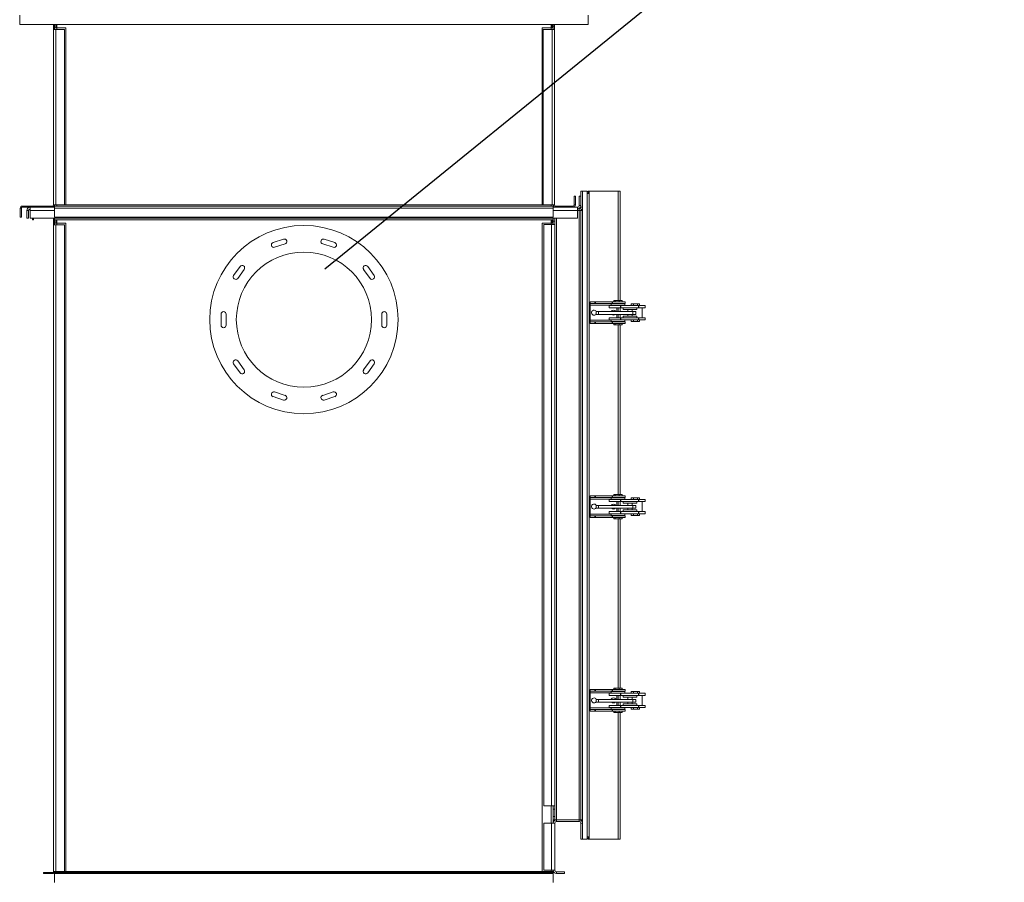
# Model space of a CAD drawing. Units: millimetres. Extents: x -43973 to -32850, y 43143 to 62637.
# Drawn here: x -36503 to -34726, y 51970 to 53528 of the extents above; entities that cross this region are included whole.
import ezdxf

# ---------------------------------------------------------------- set-up
doc = ezdxf.new("R2010")
doc.units = ezdxf.units.MM
doc.layers.add('текст', color=5, linetype='Continuous')

msp = doc.modelspace()

# ---------------------------------------------------------------- linework, layer by layer
at = {"color": 7, "linetype": 'Continuous', "lineweight": 15}
for p, q in [((-36503.3, 53536.3), (-36503.3, 53519.3)), ((-35477.3, 53536.3), (-35477.3, 53519.3)), ((-36503.3, 53519.3), (-35477.3, 53519.3)), ((-36442.3, 53519.3), (-36442.3, 53516.3)), ((-36440.3, 53516.3), (-36442.3, 53516.3)), ((-36442.3, 53516.3), (-36442.3, 53510.3)), ((-36442.3, 53193.3), (-36442.3, 53510.3)), ((-36442.3, 53510.3), (-36438.3, 53510.3)), ((-36440.3, 53519.3), (-36440.3, 53516.3)), ((-36440.3, 53516.3), (-36440.3, 53510.3)), ((-36438.9, 53513.3), (-36440.3, 53513.3)), ((-36438.9, 53513.3), (-36436.3, 53513.3)), ((-36438.3, 53513.3), (-36438.3, 53519.3)), ((-36438.3, 53510.3), (-36438.3, 53193.3)), ((-36438.3, 53510.3), (-36422.3, 53510.3)), ((-36420.3, 53513.3), (-36436.3, 53513.3)), ((-36422.3, 53510.3), (-36422.3, 53193.3)), ((-36420.3, 53193.3), (-36420.3, 53513.3)), ((-35560.3, 53513.3), (-35560.3, 53193.3)), ((-35544.3, 53513.3), (-35560.3, 53513.3)), ((-35558.3, 53193.3), (-35558.3, 53510.3)), ((-35558.3, 53510.3), (-35542.3, 53510.3)), ((-35544.3, 53513.3), (-35541.6, 53513.3)), ((-35542.3, 53519.3), (-35542.3, 53513.3)), ((-35542.3, 53193.3), (-35542.3, 53510.3)), ((-35542.3, 53510.3), (-35538.3, 53510.3)), ((-35540.3, 53513.3), (-35541.6, 53513.3)), ((-35540.3, 53516.3), (-35540.3, 53519.3)), ((-35540.3, 53516.3), (-35538.3, 53516.3)), ((-35540.3, 53513.9), (-35540.3, 53516.3)), ((-35540.3, 53513.9), (-35540.3, 53513.3)), ((-35540.3, 53510.3), (-35540.3, 53513.3)), ((-35538.3, 53516.3), (-35538.3, 53519.3)), ((-35538.3, 53510.3), (-35538.3, 53516.3)), ((-35538.3, 53510.3), (-35538.3, 53193.3)), ((-35500.3, 53209.3), (-35502.3, 53209.3)), ((-35502.3, 53193.3), (-35502.3, 53209.3)), ((-35500.3, 53193.3), (-35500.3, 53209.3)), ((-35490.3, 53209.3), (-35493.3, 53209.3)), ((-35493.3, 53209.3), (-35493.3, 53192.3)), ((-35487.3, 53218.3), (-35490.3, 53218.3)), ((-35490.3, 53218.3), (-35490.3, 53209.3)), ((-35490.3, 53209.3), (-35490.3, 53192.3)), ((-35479.3, 53218.3), (-35487.3, 53218.3)), ((-35487.3, 53218.3), (-35487.3, 53189.3)), ((-35479.3, 53218.3), (-35479.3, 52048.3)), ((-35479.3, 53214.3), (-35475.3, 53214.3)), ((-35475.3, 53214.3), (-35475.3, 53218.3)), ((-35423.3, 53218.3), (-35475.3, 53218.3)), ((-35475.3, 52052.3), (-35475.3, 53214.3)), ((-35423.3, 53218.3), (-35419.3, 53218.3)), ((-35419.3, 53020.8), (-35419.3, 53218.3)), ((-36500.3, 53187.3), (-36502.3, 53187.3)), ((-36502.3, 53187.3), (-36502.3, 53171.3)), ((-36500.3, 53187.3), (-36500.3, 53171.3)), ((-36498.3, 53191.3), (-36498.3, 53189.3)), ((-36444.3, 53191.3), (-36498.3, 53191.3)), ((-36444.3, 53189.3), (-36498.3, 53189.3)), ((-36484.3, 53183.3), (-36484.3, 53189.3)), ((-36444.3, 53189.3), (-36444.3, 53191.3)), ((-36444.3, 53189.3), (-36440.3, 53189.3)), ((-36438.3, 53193.3), (-36442.3, 53193.3)), ((-35540.3, 53191.3), (-36440.3, 53191.3)), ((-36440.3, 53187.3), (-36440.3, 53191.3)), ((-36440.3, 53187.3), (-36440.3, 53171.3)), ((-35540.3, 53187.3), (-36440.3, 53187.3)), ((-36422.3, 53193.3), (-36438.3, 53193.3)), ((-36436.3, 53191.3), (-36436.3, 53193.3)), ((-36422.3, 53193.3), (-36420.3, 53193.3)), ((-35560.3, 53193.3), (-35558.3, 53193.3)), ((-35542.3, 53193.3), (-35558.3, 53193.3)), ((-35544.3, 53193.3), (-35544.3, 53191.3)), ((-35538.3, 53193.3), (-35542.3, 53193.3)), ((-35540.3, 53191.3), (-35540.3, 53187.3)), ((-35540.3, 53189.3), (-35536.3, 53189.3)), ((-35540.3, 53187.3), (-35540.3, 53171.3)), ((-35536.3, 53191.3), (-35504.3, 53191.3)), ((-35536.3, 53191.3), (-35536.3, 53189.3)), ((-35536.3, 53189.3), (-35504.3, 53189.3)), ((-35504.3, 53189.3), (-35504.3, 53191.3)), ((-35504.3, 53189.3), (-35496.3, 53189.3)), ((-35502.3, 53193.3), (-35500.3, 53193.3)), ((-35496.3, 53189.3), (-35496.3, 53183.3)), ((-35493.3, 53186.3), (-35496.3, 53186.3)), ((-35493.3, 53192.3), (-35490.3, 53192.3)), ((-35493.3, 53183.3), (-35493.3, 53186.3)), ((-35490.3, 53192.3), (-35490.3, 53189.3)), ((-35490.3, 53189.3), (-35487.3, 53189.3)), ((-35487.3, 53189.3), (-35487.3, 52077.3)), ((-36500.3, 53171.3), (-36502.3, 53171.3)), ((-36490.3, 53183.3), (-36490.3, 53169.3)), ((-36487.3, 53183.3), (-36490.3, 53183.3)), ((-36490.3, 53169.3), (-36487.3, 53169.3)), ((-36487.3, 53183.3), (-36487.3, 53169.3)), ((-36484.3, 53169.3), (-36484.3, 53183.3)), ((-35496.3, 53169.3), (-36484.3, 53169.3)), ((-36480.3, 53166.3), (-36480.3, 53169.3)), ((-36478.3, 53166.3), (-36478.3, 53169.3)), ((-36442.3, 53169.3), (-36442.3, 53163.3)), ((-35540.3, 53171.3), (-36440.3, 53171.3)), ((-36440.3, 53169.3), (-36440.3, 53163.3)), ((-35540.3, 53164.3), (-35540.3, 53169.3)), ((-35537.3, 53164.3), (-35537.3, 53169.3)), ((-35493.3, 53183.3), (-35496.3, 53183.3)), ((-35496.3, 53183.3), (-35496.3, 53169.3)), ((-35493.3, 53183.3), (-35493.3, 52083.3)), ((-35490.3, 53183.3), (-35493.3, 53183.3)), ((-35490.3, 53183.3), (-35490.3, 52083.3)), ((-35487.3, 53183.3), (-35490.3, 53183.3)), ((-35487.3, 53183.3), (-35487.3, 52083.3)), ((-36480.3, 53166.3), (-36478.3, 53166.3)), ((-36440.3, 53163.3), (-36442.3, 53163.3)), ((-36442.3, 53163.3), (-36442.3, 53157.3)), ((-36442.3, 51990.3), (-36442.3, 53157.3)), ((-36442.3, 53157.3), (-36438.3, 53157.3)), ((-35540.3, 53166.3), (-36440.3, 53166.3)), ((-36440.3, 53163.3), (-36440.3, 53160.3)), ((-36440.3, 53160.3), (-36436.3, 53160.3)), ((-36440.3, 53157.4), (-36440.3, 53160.3)), ((-36440.3, 53157.4), (-36440.3, 53157.3)), ((-36438.3, 53160.3), (-36438.3, 53166.3)), ((-36438.3, 53157.3), (-36438.3, 51990.3)), ((-36438.3, 53157.3), (-36422.3, 53157.3)), ((-36420.3, 53160.3), (-36436.3, 53160.3)), ((-36422.3, 53157.3), (-36422.3, 51990.3)), ((-36420.3, 51990.3), (-36420.3, 53160.3)), ((-35560.3, 53160.3), (-35560.3, 51990.3)), ((-35544.3, 53160.3), (-35560.3, 53160.3)), ((-35557.3, 53158.3), (-35557.3, 52108.3)), ((-35557.3, 53158.3), (-35543.3, 53158.3)), ((-35544.3, 53160.3), (-35540.3, 53160.3)), ((-35543.3, 53158.3), (-35543.3, 52108.3)), ((-35537.3, 53158.3), (-35543.3, 53158.3)), ((-35542.3, 53166.3), (-35542.3, 53160.3)), ((-35537.3, 53164.3), (-35540.3, 53164.3)), ((-35540.3, 53160.3), (-35540.3, 53164.3)), ((-35540.3, 53160.3), (-35540.3, 53159.9)), ((-35540.3, 53158.3), (-35540.3, 53159.9)), ((-35537.3, 53158.3), (-35537.3, 53164.3)), ((-35537.3, 53158.3), (-35537.3, 52108.3)), ((-36046, 53125.4), (-36027, 53131.6)), ((-36024.2, 53123.1), (-36043.2, 53116.9)), ((-35937.3, 53116.9), (-35956.4, 53123.1)), ((-35953.6, 53131.6), (-35934.6, 53125.4)), ((-36117.1, 53066.1), (-36105.3, 53082.3)), ((-35875.2, 53082.3), (-35863.5, 53066.1)), ((-36098.1, 53077), (-36109.8, 53060.8)), ((-35870.7, 53060.8), (-35882.5, 53077)), ((-35473.7, 53017.7), (-35473.7, 53015.1)), ((-35473.7, 53014.9), (-35473.7, 53012.3)), ((-35473.7, 53012.3), (-35473.7, 52985.4)), ((-35473.6, 53018.3), (-35473.6, 53015.3)), ((-35465.1, 53018.3), (-35473.6, 53018.3)), ((-35465.1, 53015.3), (-35473.6, 53015.3)), ((-35465.1, 53018.3), (-35465.1, 53015.3)), ((-35464.1, 53018.3), (-35465.1, 53018.3)), ((-35464.1, 53015.3), (-35465.1, 53015.3)), ((-35464.1, 53018.3), (-35464.1, 53015.3)), ((-35434, 53018.3), (-35464.1, 53018.3)), ((-35434, 53015.3), (-35464.1, 53015.3)), ((-35439.5, 53011.8), (-35439.5, 53007.8)), ((-35439.5, 53011.8), (-35419.1, 53011.8)), ((-35436, 53014.8), (-35436, 53011.8)), ((-35411, 53014.8), (-35436, 53014.8)), ((-35434, 53018.3), (-35434, 53015.3)), ((-35433.4, 53018.3), (-35434, 53018.3)), ((-35433.4, 53015.3), (-35434, 53015.3)), ((-35433.4, 53018.3), (-35433.4, 53015.3)), ((-35410.4, 53018.3), (-35433.4, 53018.3)), ((-35410.4, 53015.3), (-35433.4, 53015.3)), ((-35430.8, 53020.8), (-35430.8, 53018.3)), ((-35428.5, 53020.8), (-35430.8, 53020.8)), ((-35428.5, 53020.8), (-35428.5, 53018.3)), ((-35421.1, 53020.8), (-35428.5, 53020.8)), ((-35427.5, 53015.3), (-35427.5, 53014.8)), ((-35421.1, 53020.8), (-35421.1, 53018.3)), ((-35416.1, 53020.8), (-35421.1, 53020.8)), ((-35419.5, 53014.8), (-35419.5, 53015.3)), ((-35419.3, 53014.8), (-35419.3, 53015.3)), ((-35419.1, 53007.8), (-35419.1, 53011.8)), ((-35419.1, 53011.8), (-35418.1, 53011.8)), ((-35418.1, 53007.8), (-35418.1, 53011.8)), ((-35418.1, 53011.8), (-35386.3, 53011.8)), ((-35416.1, 53020.8), (-35416.1, 53018.3)), ((-35411, 53011.8), (-35411, 53014.8)), ((-35410.4, 53015.3), (-35410.4, 53018.3)), ((-35399.8, 53014.8), (-35399.8, 53011.8)), ((-35395.6, 53014.8), (-35399.8, 53014.8)), ((-35395.6, 53014.8), (-35395.6, 53011.8)), ((-35388.2, 53014.8), (-35395.6, 53014.8)), ((-35388.2, 53014.8), (-35388.2, 53011.8)), ((-35384.8, 53014.8), (-35388.2, 53014.8)), ((-35386.3, 53007.8), (-35386.3, 53011.8)), ((-35386.3, 53011.8), (-35386, 53011.8)), ((-35386, 53007.8), (-35386, 53011.8)), ((-35386, 53011.8), (-35374.3, 53011.8)), ((-35384.8, 53014.8), (-35384.8, 53011.8)), ((-35374.3, 53007.8), (-35374.3, 53011.8)), ((-36139.8, 52976.3), (-36139.8, 52996.3)), ((-36130.8, 52996.3), (-36130.8, 52976.3)), ((-35849.8, 52976.3), (-35849.8, 52996.3)), ((-35840.8, 52996.3), (-35840.8, 52976.3)), ((-35462.6, 53000.8), (-35462.6, 52995.8)), ((-35462.6, 53000.8), (-35458.8, 53000.8)), ((-35462.6, 52995.8), (-35458.8, 52995.8)), ((-35458.8, 52995.8), (-35458.8, 53000.8)), ((-35458.8, 53000.8), (-35396.7, 53000.8)), ((-35458.8, 52995.8), (-35396.7, 52995.8)), ((-35439.5, 53007.8), (-35419.1, 53007.8)), ((-35425.3, 53000.8), (-35425.3, 53007.8)), ((-35425.3, 52989.8), (-35425.3, 52995.8)), ((-35419.3, 53000.8), (-35419.3, 53007.8)), ((-35419.3, 52989.8), (-35419.3, 52995.8)), ((-35419.1, 53007.8), (-35418.1, 53007.8)), ((-35418.1, 53007.8), (-35386.3, 53007.8)), ((-35414.3, 53007.8), (-35414.3, 53004.8)), ((-35414.3, 53004.8), (-35401.8, 53004.8)), ((-35414.3, 52992.8), (-35414.3, 52989.8)), ((-35414.3, 52992.8), (-35401.8, 52992.8)), ((-35405.8, 53004.8), (-35405.8, 53000.8)), ((-35405.8, 52995.8), (-35405.8, 52992.8)), ((-35401.8, 53004.8), (-35389.3, 53004.8)), ((-35401.8, 52992.8), (-35389.3, 52992.8)), ((-35397.8, 53000.8), (-35397.8, 53004.8)), ((-35397.8, 52992.8), (-35397.8, 52995.8)), ((-35396.7, 52995.8), (-35396.7, 53000.8)), ((-35396.7, 53000.8), (-35391.2, 53000.8)), ((-35396.7, 52995.8), (-35391.2, 52995.8)), ((-35391.2, 52995.8), (-35391.2, 53000.8)), ((-35389.3, 53004.8), (-35389.3, 53007.8)), ((-35389.3, 52989.8), (-35389.3, 52992.8)), ((-35386.3, 53007.8), (-35386, 53007.8)), ((-35386, 53007.8), (-35374.3, 53007.8)), ((-35379.8, 52989.8), (-35379.8, 53007.8)), ((-35473.7, 52985.4), (-35473.7, 52982.9)), ((-35473.7, 52982.8), (-35473.7, 52980.1)), ((-35473.6, 52979.4), (-35473.6, 52982.4)), ((-35473.6, 52982.4), (-35465.1, 52982.4)), ((-35473.6, 52979.4), (-35465.1, 52979.4)), ((-35465.1, 52979.4), (-35465.1, 52982.4)), ((-35465.1, 52982.4), (-35464.1, 52982.4)), ((-35465.1, 52979.4), (-35464.1, 52979.4)), ((-35464.1, 52979.4), (-35464.1, 52982.4)), ((-35464.1, 52982.4), (-35434, 52982.4)), ((-35464.1, 52979.4), (-35434, 52979.4)), ((-35439.5, 52989.8), (-35439.5, 52985.8)), ((-35439.5, 52989.8), (-35419.1, 52989.8)), ((-35439.5, 52985.8), (-35419.1, 52985.8)), ((-35436, 52985.8), (-35436, 52982.8)), ((-35411, 52982.8), (-35436, 52982.8)), ((-35434, 52979.4), (-35434, 52982.4)), ((-35434, 52982.4), (-35433.4, 52982.4)), ((-35434, 52979.4), (-35433.4, 52979.4)), ((-35433.4, 52979.4), (-35433.4, 52982.4)), ((-35433.4, 52982.4), (-35410.4, 52982.4)), ((-35433.4, 52979.4), (-35410.4, 52979.4)), ((-35430.8, 52976.8), (-35430.8, 52979.4)), ((-35428.5, 52976.8), (-35430.8, 52976.8)), ((-35428.5, 52976.8), (-35428.5, 52979.4)), ((-35421.1, 52976.8), (-35428.5, 52976.8)), ((-35427.5, 52982.8), (-35427.5, 52982.4)), ((-35421.1, 52976.8), (-35421.1, 52979.4)), ((-35416.1, 52976.8), (-35421.1, 52976.8)), ((-35419.5, 52982.4), (-35419.5, 52982.8)), ((-35419.3, 52982.4), (-35419.3, 52982.8)), ((-35419.3, 52670.8), (-35419.3, 52976.8)), ((-35419.1, 52989.8), (-35419.1, 52985.8)), ((-35419.1, 52989.8), (-35418.1, 52989.8)), ((-35419.1, 52985.8), (-35418.1, 52985.8)), ((-35418.1, 52989.8), (-35418.1, 52985.8)), ((-35418.1, 52989.8), (-35386.3, 52989.8)), ((-35418.1, 52985.8), (-35386.3, 52985.8)), ((-35416.1, 52976.8), (-35416.1, 52979.4)), ((-35411, 52982.8), (-35411, 52985.8)), ((-35410.4, 52979.4), (-35410.4, 52982.4)), ((-35399.8, 52982.8), (-35399.8, 52985.8)), ((-35395.6, 52982.8), (-35399.8, 52982.8)), ((-35395.6, 52982.8), (-35395.6, 52985.8)), ((-35388.2, 52982.8), (-35395.6, 52982.8)), ((-35388.2, 52982.8), (-35388.2, 52985.8)), ((-35384.8, 52982.8), (-35388.2, 52982.8)), ((-35386.3, 52989.8), (-35386.3, 52985.8)), ((-35386.3, 52989.8), (-35386, 52989.8)), ((-35386.3, 52985.8), (-35386, 52985.8)), ((-35386, 52989.8), (-35386, 52985.8)), ((-35386, 52989.8), (-35374.3, 52989.8)), ((-35386, 52985.8), (-35374.3, 52985.8)), ((-35384.8, 52982.8), (-35384.8, 52985.8)), ((-35374.3, 52985.8), (-35374.3, 52989.8)), ((-36105.3, 52890.4), (-36117.1, 52906.6)), ((-36109.8, 52911.9), (-36098.1, 52895.7)), ((-35882.5, 52895.7), (-35870.7, 52911.9)), ((-35863.5, 52906.6), (-35875.2, 52890.4)), ((-36043.2, 52855.8), (-36024.2, 52849.6)), ((-35956.4, 52849.6), (-35937.3, 52855.8)), ((-36027, 52841.1), (-36046, 52847.3)), ((-35934.6, 52847.3), (-35953.6, 52841.1)), ((-35430.8, 52670.8), (-35430.8, 52668.3)), ((-35428.5, 52670.8), (-35430.8, 52670.8)), ((-35428.5, 52670.8), (-35428.5, 52668.3)), ((-35421.1, 52670.8), (-35428.5, 52670.8)), ((-35421.1, 52670.8), (-35421.1, 52668.3)), ((-35416.1, 52670.8), (-35421.1, 52670.8)), ((-35416.1, 52670.8), (-35416.1, 52668.3)), ((-35473.7, 52667.7), (-35473.7, 52665.1)), ((-35473.7, 52664.9), (-35473.7, 52662.3)), ((-35473.7, 52662.3), (-35473.7, 52635.4)), ((-35473.6, 52668.3), (-35473.6, 52665.3)), ((-35465.1, 52668.3), (-35473.6, 52668.3)), ((-35465.1, 52665.3), (-35473.6, 52665.3)), ((-35465.1, 52668.3), (-35465.1, 52665.3)), ((-35464.1, 52668.3), (-35465.1, 52668.3)), ((-35464.1, 52665.3), (-35465.1, 52665.3)), ((-35464.1, 52668.3), (-35464.1, 52665.3)), ((-35434, 52668.3), (-35464.1, 52668.3)), ((-35434, 52665.3), (-35464.1, 52665.3)), ((-35439.5, 52661.8), (-35439.5, 52657.8)), ((-35439.5, 52661.8), (-35419.1, 52661.8)), ((-35439.5, 52657.8), (-35419.1, 52657.8)), ((-35436, 52664.8), (-35436, 52661.8)), ((-35411, 52664.8), (-35436, 52664.8)), ((-35434, 52668.3), (-35434, 52665.3)), ((-35433.4, 52668.3), (-35434, 52668.3)), ((-35433.4, 52665.3), (-35434, 52665.3)), ((-35433.4, 52668.3), (-35433.4, 52665.3)), ((-35410.4, 52668.3), (-35433.4, 52668.3)), ((-35410.4, 52665.3), (-35433.4, 52665.3)), ((-35427.5, 52665.3), (-35427.5, 52664.8)), ((-35425.3, 52650.8), (-35425.3, 52657.8)), ((-35419.5, 52664.8), (-35419.5, 52665.3)), ((-35419.3, 52664.8), (-35419.3, 52665.3)), ((-35419.3, 52650.8), (-35419.3, 52657.8)), ((-35419.1, 52657.8), (-35419.1, 52661.8)), ((-35419.1, 52661.8), (-35418.1, 52661.8)), ((-35419.1, 52657.8), (-35418.1, 52657.8)), ((-35418.1, 52657.8), (-35418.1, 52661.8)), ((-35418.1, 52661.8), (-35386.3, 52661.8)), ((-35418.1, 52657.8), (-35386.3, 52657.8)), ((-35414.3, 52657.8), (-35414.3, 52654.8)), ((-35414.3, 52654.8), (-35401.8, 52654.8)), ((-35411, 52661.8), (-35411, 52664.8)), ((-35410.4, 52665.3), (-35410.4, 52668.3)), ((-35405.8, 52654.8), (-35405.8, 52650.8)), ((-35401.8, 52654.8), (-35389.3, 52654.8)), ((-35399.8, 52664.8), (-35399.8, 52661.8)), ((-35395.6, 52664.8), (-35399.8, 52664.8)), ((-35397.8, 52650.8), (-35397.8, 52654.8)), ((-35395.6, 52664.8), (-35395.6, 52661.8)), ((-35388.2, 52664.8), (-35395.6, 52664.8)), ((-35389.3, 52654.8), (-35389.3, 52657.8)), ((-35388.2, 52664.8), (-35388.2, 52661.8)), ((-35384.8, 52664.8), (-35388.2, 52664.8)), ((-35386.3, 52657.8), (-35386.3, 52661.8)), ((-35386.3, 52661.8), (-35386, 52661.8)), ((-35386.3, 52657.8), (-35386, 52657.8)), ((-35386, 52657.8), (-35386, 52661.8)), ((-35386, 52661.8), (-35374.3, 52661.8)), ((-35386, 52657.8), (-35374.3, 52657.8)), ((-35384.8, 52664.8), (-35384.8, 52661.8)), ((-35379.8, 52639.8), (-35379.8, 52657.8)), ((-35374.3, 52657.8), (-35374.3, 52661.8)), ((-35473.7, 52635.4), (-35473.7, 52632.9)), ((-35462.6, 52650.8), (-35462.6, 52645.8)), ((-35462.6, 52650.8), (-35458.8, 52650.8)), ((-35462.6, 52645.8), (-35458.8, 52645.8)), ((-35458.8, 52645.8), (-35458.8, 52650.8)), ((-35458.8, 52650.8), (-35396.7, 52650.8)), ((-35458.8, 52645.8), (-35396.7, 52645.8)), ((-35439.5, 52639.8), (-35439.5, 52635.8)), ((-35439.5, 52639.8), (-35419.1, 52639.8)), ((-35439.5, 52635.8), (-35419.1, 52635.8)), ((-35436, 52635.8), (-35436, 52632.8)), ((-35425.3, 52639.8), (-35425.3, 52645.8)), ((-35419.3, 52639.8), (-35419.3, 52645.8)), ((-35419.1, 52639.8), (-35419.1, 52635.8)), ((-35419.1, 52639.8), (-35418.1, 52639.8)), ((-35419.1, 52635.8), (-35418.1, 52635.8)), ((-35418.1, 52639.8), (-35418.1, 52635.8)), ((-35418.1, 52639.8), (-35386.3, 52639.8)), ((-35418.1, 52635.8), (-35386.3, 52635.8)), ((-35414.3, 52642.8), (-35414.3, 52639.8)), ((-35414.3, 52642.8), (-35401.8, 52642.8)), ((-35411, 52632.8), (-35411, 52635.8)), ((-35405.8, 52645.8), (-35405.8, 52642.8)), ((-35401.8, 52642.8), (-35389.3, 52642.8)), ((-35399.8, 52632.8), (-35399.8, 52635.8)), ((-35397.8, 52642.8), (-35397.8, 52645.8)), ((-35396.7, 52645.8), (-35396.7, 52650.8)), ((-35396.7, 52650.8), (-35391.2, 52650.8)), ((-35396.7, 52645.8), (-35391.2, 52645.8)), ((-35395.6, 52632.8), (-35395.6, 52635.8)), ((-35391.2, 52645.8), (-35391.2, 52650.8)), ((-35389.3, 52639.8), (-35389.3, 52642.8)), ((-35388.2, 52632.8), (-35388.2, 52635.8)), ((-35386.3, 52639.8), (-35386.3, 52635.8)), ((-35386.3, 52639.8), (-35386, 52639.8)), ((-35386.3, 52635.8), (-35386, 52635.8)), ((-35386, 52639.8), (-35386, 52635.8)), ((-35386, 52639.8), (-35374.3, 52639.8)), ((-35386, 52635.8), (-35374.3, 52635.8)), ((-35384.8, 52632.8), (-35384.8, 52635.8)), ((-35374.3, 52635.8), (-35374.3, 52639.8)), ((-35473.7, 52632.8), (-35473.7, 52630.1)), ((-35473.6, 52629.4), (-35473.6, 52632.4)), ((-35473.6, 52632.4), (-35465.1, 52632.4)), ((-35473.6, 52629.4), (-35465.1, 52629.4)), ((-35465.1, 52629.4), (-35465.1, 52632.4)), ((-35465.1, 52632.4), (-35464.1, 52632.4)), ((-35465.1, 52629.4), (-35464.1, 52629.4)), ((-35464.1, 52629.4), (-35464.1, 52632.4)), ((-35464.1, 52632.4), (-35434, 52632.4)), ((-35464.1, 52629.4), (-35434, 52629.4)), ((-35411, 52632.8), (-35436, 52632.8)), ((-35434, 52629.4), (-35434, 52632.4)), ((-35434, 52632.4), (-35433.4, 52632.4)), ((-35434, 52629.4), (-35433.4, 52629.4)), ((-35433.4, 52629.4), (-35433.4, 52632.4)), ((-35433.4, 52632.4), (-35410.4, 52632.4)), ((-35433.4, 52629.4), (-35410.4, 52629.4)), ((-35430.8, 52626.8), (-35430.8, 52629.4)), ((-35428.5, 52626.8), (-35430.8, 52626.8)), ((-35428.5, 52626.8), (-35428.5, 52629.4)), ((-35421.1, 52626.8), (-35428.5, 52626.8)), ((-35427.5, 52632.8), (-35427.5, 52632.4)), ((-35421.1, 52626.8), (-35421.1, 52629.4)), ((-35416.1, 52626.8), (-35421.1, 52626.8)), ((-35419.5, 52632.4), (-35419.5, 52632.8)), ((-35419.3, 52632.4), (-35419.3, 52632.8)), ((-35419.3, 52320.8), (-35419.3, 52626.8)), ((-35416.1, 52626.8), (-35416.1, 52629.4)), ((-35410.4, 52629.4), (-35410.4, 52632.4)), ((-35395.6, 52632.8), (-35399.8, 52632.8)), ((-35388.2, 52632.8), (-35395.6, 52632.8)), ((-35384.8, 52632.8), (-35388.2, 52632.8)), ((-35473.7, 52317.7), (-35473.7, 52315.1)), ((-35473.6, 52318.3), (-35473.6, 52315.3)), ((-35465.1, 52318.3), (-35473.6, 52318.3)), ((-35465.1, 52318.3), (-35465.1, 52315.3)), ((-35464.1, 52318.3), (-35465.1, 52318.3)), ((-35464.1, 52318.3), (-35464.1, 52315.3)), ((-35434, 52318.3), (-35464.1, 52318.3)), ((-35434, 52318.3), (-35434, 52315.3)), ((-35433.4, 52318.3), (-35434, 52318.3)), ((-35433.4, 52318.3), (-35433.4, 52315.3)), ((-35410.4, 52318.3), (-35433.4, 52318.3)), ((-35430.8, 52320.8), (-35430.8, 52318.3)), ((-35428.5, 52320.8), (-35430.8, 52320.8)), ((-35428.5, 52320.8), (-35428.5, 52318.3)), ((-35421.1, 52320.8), (-35428.5, 52320.8)), ((-35421.1, 52320.8), (-35421.1, 52318.3)), ((-35416.1, 52320.8), (-35421.1, 52320.8)), ((-35416.1, 52320.8), (-35416.1, 52318.3)), ((-35410.4, 52315.3), (-35410.4, 52318.3)), ((-35473.7, 52314.9), (-35473.7, 52312.3)), ((-35473.7, 52312.3), (-35473.7, 52285.4)), ((-35465.1, 52315.3), (-35473.6, 52315.3)), ((-35464.1, 52315.3), (-35465.1, 52315.3)), ((-35434, 52315.3), (-35464.1, 52315.3)), ((-35462.6, 52300.8), (-35462.6, 52295.8)), ((-35462.6, 52300.8), (-35458.8, 52300.8)), ((-35458.8, 52295.8), (-35458.8, 52300.8)), ((-35458.8, 52300.8), (-35396.7, 52300.8)), ((-35439.5, 52311.8), (-35439.5, 52307.8)), ((-35439.5, 52311.8), (-35419.1, 52311.8)), ((-35439.5, 52307.8), (-35419.1, 52307.8)), ((-35436, 52314.8), (-35436, 52311.8)), ((-35411, 52314.8), (-35436, 52314.8)), ((-35433.4, 52315.3), (-35434, 52315.3)), ((-35410.4, 52315.3), (-35433.4, 52315.3)), ((-35427.5, 52315.3), (-35427.5, 52314.8)), ((-35425.3, 52300.8), (-35425.3, 52307.8)), ((-35419.5, 52314.8), (-35419.5, 52315.3)), ((-35419.3, 52314.8), (-35419.3, 52315.3)), ((-35419.3, 52300.8), (-35419.3, 52307.8)), ((-35419.1, 52307.8), (-35419.1, 52311.8)), ((-35419.1, 52311.8), (-35418.1, 52311.8)), ((-35419.1, 52307.8), (-35418.1, 52307.8)), ((-35418.1, 52307.8), (-35418.1, 52311.8)), ((-35418.1, 52311.8), (-35386.3, 52311.8)), ((-35418.1, 52307.8), (-35386.3, 52307.8)), ((-35414.3, 52307.8), (-35414.3, 52304.8)), ((-35414.3, 52304.8), (-35401.8, 52304.8)), ((-35411, 52311.8), (-35411, 52314.8)), ((-35405.8, 52304.8), (-35405.8, 52300.8)), ((-35401.8, 52304.8), (-35389.3, 52304.8)), ((-35399.8, 52314.8), (-35399.8, 52311.8)), ((-35395.6, 52314.8), (-35399.8, 52314.8)), ((-35397.8, 52300.8), (-35397.8, 52304.8)), ((-35396.7, 52295.8), (-35396.7, 52300.8)), ((-35396.7, 52300.8), (-35391.2, 52300.8)), ((-35395.6, 52314.8), (-35395.6, 52311.8)), ((-35388.2, 52314.8), (-35395.6, 52314.8)), ((-35391.2, 52295.8), (-35391.2, 52300.8)), ((-35389.3, 52304.8), (-35389.3, 52307.8)), ((-35388.2, 52314.8), (-35388.2, 52311.8)), ((-35384.8, 52314.8), (-35388.2, 52314.8)), ((-35386.3, 52307.8), (-35386.3, 52311.8)), ((-35386.3, 52311.8), (-35386, 52311.8)), ((-35386.3, 52307.8), (-35386, 52307.8)), ((-35386, 52307.8), (-35386, 52311.8)), ((-35386, 52311.8), (-35374.3, 52311.8)), ((-35386, 52307.8), (-35374.3, 52307.8)), ((-35384.8, 52314.8), (-35384.8, 52311.8)), ((-35379.8, 52289.8), (-35379.8, 52307.8)), ((-35374.3, 52307.8), (-35374.3, 52311.8)), ((-35473.7, 52285.4), (-35473.7, 52282.9)), ((-35473.7, 52282.8), (-35473.7, 52280.1)), ((-35473.6, 52279.4), (-35473.6, 52282.4)), ((-35473.6, 52282.4), (-35465.1, 52282.4)), ((-35465.1, 52279.4), (-35465.1, 52282.4)), ((-35465.1, 52282.4), (-35464.1, 52282.4)), ((-35464.1, 52279.4), (-35464.1, 52282.4)), ((-35464.1, 52282.4), (-35434, 52282.4)), ((-35462.6, 52295.8), (-35458.8, 52295.8)), ((-35458.8, 52295.8), (-35396.7, 52295.8)), ((-35439.5, 52289.8), (-35439.5, 52285.8)), ((-35439.5, 52289.8), (-35419.1, 52289.8)), ((-35439.5, 52285.8), (-35419.1, 52285.8)), ((-35436, 52285.8), (-35436, 52282.8)), ((-35411, 52282.8), (-35436, 52282.8)), ((-35434, 52279.4), (-35434, 52282.4)), ((-35434, 52282.4), (-35433.4, 52282.4)), ((-35433.4, 52279.4), (-35433.4, 52282.4)), ((-35433.4, 52282.4), (-35410.4, 52282.4)), ((-35427.5, 52282.8), (-35427.5, 52282.4)), ((-35425.3, 52289.8), (-35425.3, 52295.8)), ((-35419.5, 52282.4), (-35419.5, 52282.8)), ((-35419.3, 52289.8), (-35419.3, 52295.8)), ((-35419.3, 52282.4), (-35419.3, 52282.8)), ((-35419.1, 52289.8), (-35419.1, 52285.8)), ((-35419.1, 52289.8), (-35418.1, 52289.8)), ((-35419.1, 52285.8), (-35418.1, 52285.8)), ((-35418.1, 52289.8), (-35418.1, 52285.8)), ((-35418.1, 52289.8), (-35386.3, 52289.8)), ((-35418.1, 52285.8), (-35386.3, 52285.8)), ((-35414.3, 52292.8), (-35414.3, 52289.8)), ((-35414.3, 52292.8), (-35401.8, 52292.8)), ((-35411, 52282.8), (-35411, 52285.8)), ((-35410.4, 52279.4), (-35410.4, 52282.4)), ((-35405.8, 52295.8), (-35405.8, 52292.8)), ((-35401.8, 52292.8), (-35389.3, 52292.8)), ((-35399.8, 52282.8), (-35399.8, 52285.8)), ((-35395.6, 52282.8), (-35399.8, 52282.8)), ((-35397.8, 52292.8), (-35397.8, 52295.8)), ((-35396.7, 52295.8), (-35391.2, 52295.8)), ((-35395.6, 52282.8), (-35395.6, 52285.8)), ((-35388.2, 52282.8), (-35395.6, 52282.8)), ((-35389.3, 52289.8), (-35389.3, 52292.8)), ((-35388.2, 52282.8), (-35388.2, 52285.8)), ((-35384.8, 52282.8), (-35388.2, 52282.8)), ((-35386.3, 52289.8), (-35386.3, 52285.8)), ((-35386.3, 52289.8), (-35386, 52289.8)), ((-35386.3, 52285.8), (-35386, 52285.8)), ((-35386, 52289.8), (-35386, 52285.8)), ((-35386, 52289.8), (-35374.3, 52289.8)), ((-35386, 52285.8), (-35374.3, 52285.8)), ((-35384.8, 52282.8), (-35384.8, 52285.8)), ((-35374.3, 52285.8), (-35374.3, 52289.8)), ((-35473.6, 52279.4), (-35465.1, 52279.4)), ((-35465.1, 52279.4), (-35464.1, 52279.4)), ((-35464.1, 52279.4), (-35434, 52279.4)), ((-35434, 52279.4), (-35433.4, 52279.4)), ((-35433.4, 52279.4), (-35410.4, 52279.4)), ((-35430.8, 52276.8), (-35430.8, 52279.4)), ((-35428.5, 52276.8), (-35430.8, 52276.8)), ((-35428.5, 52276.8), (-35428.5, 52279.4)), ((-35421.1, 52276.8), (-35428.5, 52276.8)), ((-35421.1, 52276.8), (-35421.1, 52279.4)), ((-35416.1, 52276.8), (-35421.1, 52276.8)), ((-35419.3, 52048.3), (-35419.3, 52276.8)), ((-35416.1, 52276.8), (-35416.1, 52279.4)), ((-35543.3, 52108.3), (-35557.3, 52108.3)), ((-35543.3, 52108.3), (-35537.3, 52108.3)), ((-35540.3, 52106.8), (-35540.3, 52108.3)), ((-35540.3, 52106.8), (-35540.3, 52077.3)), ((-35537.3, 52102.3), (-35540.3, 52102.3)), ((-35537.3, 52102.3), (-35537.3, 52108.3)), ((-35537.3, 52089.3), (-35537.3, 52102.3)), ((-35537.3, 52089.3), (-35540.3, 52089.3)), ((-35537.3, 52083.3), (-35537.3, 52089.3)), ((-35543.3, 52077.3), (-35557.3, 52077.3)), ((-35557.3, 52077.3), (-35557.3, 51992.3)), ((-35543.3, 52077.3), (-35543.3, 51992.3)), ((-35543.3, 52077.3), (-35537.3, 52077.3)), ((-35537.3, 52083.3), (-35540.3, 52083.3)), ((-35537.3, 52083.3), (-35534.3, 52083.3)), ((-35537.3, 52077.3), (-35537.3, 51992.3)), ((-35534.3, 52083.3), (-35534.3, 52080.3)), ((-35493.3, 52083.3), (-35534.3, 52083.3)), ((-35493.3, 52080.3), (-35534.3, 52080.3)), ((-35493.3, 52083.3), (-35490.3, 52083.3)), ((-35493.3, 52080.3), (-35493.3, 52083.3)), ((-35487.3, 52083.3), (-35490.3, 52083.3)), ((-35490.3, 52048.3), (-35490.3, 52077.3)), ((-35487.3, 52077.3), (-35490.3, 52077.3)), ((-35487.3, 52048.3), (-35487.3, 52077.3)), ((-35475.3, 52052.3), (-35479.3, 52052.3)), ((-35475.3, 52048.3), (-35475.3, 52052.3)), ((-35487.3, 52048.3), (-35490.3, 52048.3)), ((-35479.3, 52048.3), (-35487.3, 52048.3)), ((-35423.3, 52048.3), (-35475.3, 52048.3)), ((-35419.3, 52048.3), (-35423.3, 52048.3)), ((-36460.3, 51986.3), (-36460.3, 51988.3)), ((-36444.3, 51988.3), (-36460.3, 51988.3)), ((-36444.3, 51986.3), (-36460.3, 51986.3)), ((-36444.3, 51986.3), (-36444.3, 51988.3)), ((-36438.3, 51990.3), (-36442.3, 51990.3)), ((-36440.3, 51990.3), (-36440.3, 51988.3)), ((-36440.3, 51986.3), (-36440.3, 51988.3)), ((-35540.3, 51988.3), (-36440.3, 51988.3)), ((-36440.3, 51986.3), (-36440.3, 51970.3)), ((-35540.3, 51986.3), (-36440.3, 51986.3)), ((-36422.3, 51990.3), (-36438.3, 51990.3)), ((-36436.3, 51988.3), (-36436.3, 51990.3)), ((-36422.3, 51990.3), (-36420.3, 51990.3)), ((-35560.3, 51990.3), (-35544.3, 51990.3)), ((-35557.3, 51992.3), (-35543.3, 51992.3)), ((-35540.3, 51990.3), (-35544.3, 51990.3)), ((-35544.3, 51990.3), (-35544.3, 51988.3)), ((-35537.3, 51992.3), (-35543.3, 51992.3)), ((-35540.3, 51992.3), (-35540.3, 51990.3)), ((-35540.3, 51990.3), (-35540.3, 51988.3)), ((-35540.3, 51986.3), (-35540.3, 51988.3)), ((-35540.3, 51986.3), (-35540.3, 51970.3)), ((-35534.3, 51989.3), (-35534.3, 51986.3)), ((-35534.3, 51989.3), (-35520.3, 51989.3)), ((-35534.3, 51986.3), (-35520.3, 51986.3)), ((-35520.3, 51989.3), (-35520.3, 51986.3))]:
    msp.add_line(p, q, dxfattribs=at)
at = {"color": 8, "linetype": 'Continuous', "lineweight": 15}
for p, q in [((-36436.3, 53513.3), (-36436.3, 53519.3)), ((-36436.3, 53510.3), (-36436.3, 53513.3)), ((-35544.3, 53519.3), (-35544.3, 53513.3)), ((-35544.3, 53513.3), (-35544.3, 53510.3)), ((-35423.3, 53020.8), (-35423.3, 53218.3)), ((-35560.3, 53193.3), (-36420.3, 53193.3)), ((-36440.3, 53183.3), (-36484.3, 53183.3)), ((-35496.3, 53183.3), (-35540.3, 53183.3)), ((-35534.3, 53169.3), (-35534.3, 52083.3)), ((-36436.3, 53160.3), (-36436.3, 53166.3)), ((-36436.3, 53157.3), (-36436.3, 53160.3)), ((-35544.3, 53166.3), (-35544.3, 53160.3)), ((-35544.3, 53160.3), (-35544.3, 53158.3)), ((-35436, 53012.3), (-35473.7, 53012.3)), ((-35423.3, 53000.8), (-35423.3, 53007.8)), ((-35423.3, 52989.8), (-35423.3, 52995.8)), ((-35436, 52985.4), (-35473.7, 52985.4)), ((-35423.3, 52670.8), (-35423.3, 52976.8)), ((-35436, 52662.3), (-35473.7, 52662.3)), ((-35423.3, 52650.8), (-35423.3, 52657.8)), ((-35436, 52635.4), (-35473.7, 52635.4)), ((-35423.3, 52639.8), (-35423.3, 52645.8)), ((-35423.3, 52320.8), (-35423.3, 52626.8)), ((-35436, 52312.3), (-35473.7, 52312.3)), ((-35423.3, 52300.8), (-35423.3, 52307.8)), ((-35436, 52285.4), (-35473.7, 52285.4)), ((-35423.3, 52289.8), (-35423.3, 52295.8)), ((-35423.3, 52048.3), (-35423.3, 52276.8)), ((-35544.3, 52108.3), (-35544.3, 52077.3)), ((-35560.3, 51990.3), (-36420.3, 51990.3)), ((-35544.3, 51992.3), (-35544.3, 51990.3))]:
    msp.add_line(p, q, dxfattribs=at)
at = {"color": 7, "linetype": 'Continuous', "lineweight": 15}
for radius in [170, 122]:
    msp.add_circle((-35990.3, 52986.3), radius, dxfattribs=at)
for centre, radius, start, end in [((-35475.3, 53214.3), 4, 90, 180), ((-35475.3, 53214.3), 2, 90, 180), ((-36498.3, 53187.3), 4, 90, 180), ((-36498.3, 53187.3), 2, 90, 180), ((-36484.3, 53183.3), 6, 90, 180), ((-36484.3, 53183.3), 3, 90, 180), ((-36444.3, 53193.3), 2, 270, 0), ((-36444.3, 53193.3), 4, 270, 0), ((-35536.3, 53193.3), 4, 180, 270), ((-35536.3, 53193.3), 2, 180, 270), ((-35504.3, 53193.3), 4, 270, 0), ((-35504.3, 53193.3), 2, 270, 0), ((-35496.3, 53192.3), 3, 270, 0), ((-35496.3, 53192.3), 6, 270, 0), ((-35493.3, 53189.3), 3, 270, 0), ((-35493.3, 53189.3), 6, 270, 0), ((-36044.6, 53121.2), 4.5, 108, 288), ((-36025.6, 53127.3), 4.5, 288, 108), ((-35955, 53127.3), 4.5, 72, 252), ((-35936, 53121.2), 4.5, 252, 72), ((-36101.7, 53079.7), 4.5, 324, 144), ((-35878.8, 53079.7), 4.5, 36, 216), ((-36113.5, 53063.5), 4.5, 144, 324), ((-35867.1, 53063.5), 4.5, 216, 36), ((-36135.3, 52996.3), 4.5, 0, 180), ((-35845.3, 52996.3), 4.5, 0, 180), ((-35466.7, 52998.9), 4.5, 23.9265, 270), ((-35466.7, 52998.9), 4.5, 270, 336.0735), ((-35431.7, 52998.9), 4.5, 25.9014, 154.0986), ((-35431.7, 52998.9), 4.5, 222.3988, 270), ((-35431.7, 52998.9), 4.5, 270, 317.6012), ((-36135.3, 52976.3), 4.5, 180, 0), ((-35845.3, 52976.3), 4.5, 180, 0), ((-36113.5, 52909.2), 4.5, 36, 216), ((-35867.1, 52909.2), 4.5, 324, 144), ((-36101.7, 52893), 4.5, 216, 36), ((-35878.8, 52893), 4.5, 144, 324), ((-36044.6, 52851.5), 4.5, 72, 252), ((-36025.6, 52845.4), 4.5, 252, 72), ((-35955, 52845.4), 4.5, 108, 288), ((-35936, 52851.5), 4.5, 288, 108), ((-35466.7, 52648.9), 4.5, 23.9265, 270), ((-35431.7, 52648.9), 4.5, 25.9014, 154.0986), ((-35466.7, 52648.9), 4.5, 270, 336.0735), ((-35431.7, 52648.9), 4.5, 222.3988, 270), ((-35431.7, 52648.9), 4.5, 270, 317.6012), ((-35466.7, 52298.9), 4.5, 23.9265, 270), ((-35431.7, 52298.9), 4.5, 25.9014, 154.0986), ((-35466.7, 52298.9), 4.5, 270, 336.0735), ((-35431.7, 52298.9), 4.5, 222.3988, 270), ((-35431.7, 52298.9), 4.5, 270, 317.6012), ((-35534.3, 52077.3), 6, 90, 180), ((-35534.3, 52077.3), 3, 90, 180), ((-35493.3, 52077.3), 6, 0, 90), ((-35493.3, 52077.3), 3, 0, 90), ((-35475.3, 52052.3), 4, 180, 270), ((-35475.3, 52052.3), 2, 180, 270), ((-36444.3, 51990.3), 2, 270, 0), ((-36444.3, 51990.3), 4, 270, 0), ((-35534.3, 51992.3), 6, 180, 270), ((-35534.3, 51992.3), 3, 180, 270)]:
    msp.add_arc(centre, radius, start, end, dxfattribs=at)
for points, knots in [([(-35473.6, 53018.3), (-35473.6, 53018.3), (-35473.7, 53018.3), (-35473.7, 53017.8), (-35473.7, 53017.7)], [0, 0, 0, 0, 0.688076, 1, 1, 1, 1]), ([(-35473.6, 53015.3), (-35473.6, 53015.3), (-35473.7, 53015.3), (-35473.7, 53015), (-35473.7, 53014.9)], [0, 0, 0, 0, 0.5574253, 1, 1, 1, 1]), ([(-35473.7, 52982.9), (-35473.7, 52982.7), (-35473.7, 52982.5), (-35473.6, 52982.4), (-35473.6, 52982.4)], [0, 0, 0, 0, 0.5559488, 1, 1, 1, 1]), ([(-35473.7, 52980.2), (-35473.7, 52979.9), (-35473.7, 52979.5), (-35473.6, 52979.4), (-35473.6, 52979.4)], [0, 0, 0, 0, 0.4841788, 1, 1, 1, 1]), ([(-35473.6, 52668.3), (-35473.6, 52668.3), (-35473.7, 52668.3), (-35473.7, 52667.8), (-35473.7, 52667.7)], [0, 0, 0, 0, 0.688068, 1, 1, 1, 1]), ([(-35473.6, 52665.3), (-35473.6, 52665.3), (-35473.7, 52665.3), (-35473.7, 52665), (-35473.7, 52664.9)], [0, 0, 0, 0, 0.557417, 1, 1, 1, 1]), ([(-35473.7, 52632.9), (-35473.7, 52632.7), (-35473.7, 52632.5), (-35473.6, 52632.4), (-35473.6, 52632.4)], [0, 0, 0, 0, 0.555951, 1, 1, 1, 1]), ([(-35473.7, 52630.2), (-35473.7, 52629.9), (-35473.7, 52629.5), (-35473.6, 52629.4), (-35473.6, 52629.4)], [0, 0, 0, 0, 0.484178, 1, 1, 1, 1]), ([(-35473.6, 52318.3), (-35473.6, 52318.3), (-35473.7, 52318.3), (-35473.7, 52317.8), (-35473.7, 52317.7)], [0, 0, 0, 0, 0.688069, 1, 1, 1, 1]), ([(-35473.6, 52315.3), (-35473.6, 52315.3), (-35473.7, 52315.3), (-35473.7, 52315), (-35473.7, 52314.9)], [0, 0, 0, 0, 0.557412, 1, 1, 1, 1]), ([(-35473.7, 52282.9), (-35473.7, 52282.7), (-35473.7, 52282.5), (-35473.6, 52282.4), (-35473.6, 52282.4)], [0, 0, 0, 0, 0.5559555, 1, 1, 1, 1]), ([(-35473.7, 52280.2), (-35473.7, 52279.9), (-35473.7, 52279.5), (-35473.6, 52279.4), (-35473.6, 52279.4)], [0, 0, 0, 0, 0.484175, 1, 1, 1, 1])]:
    msp.add_open_spline(points, degree=3, knots=knots, dxfattribs=at)
at = {"layer": 'текст'}
msp.add_line((-35952.8, 53078.3), (-34726.3, 54073.9), dxfattribs=at)

doc.saveas('drawing.dxf')
